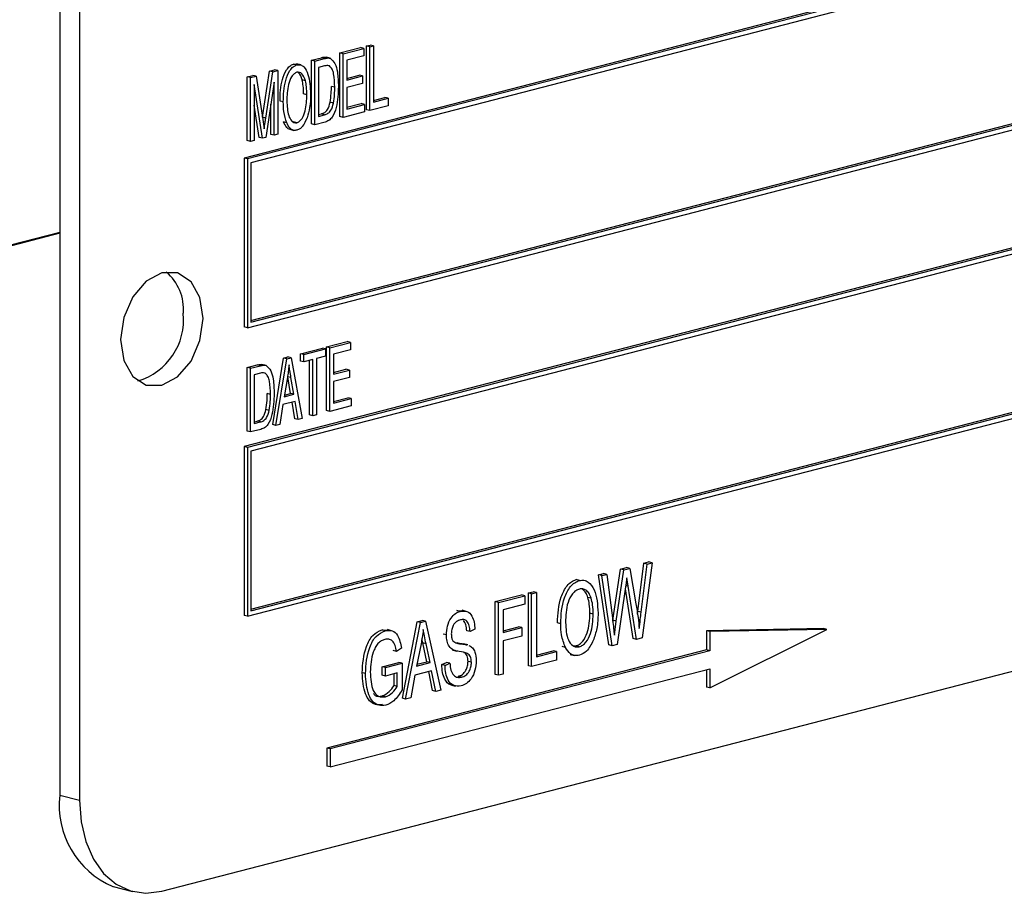
# Model space of a CAD drawing. Units: inches. Extents: x 5 to 105, y 5 to 79.
# Drawn here: x 71 to 72, y 63 to 64 of the extents above; entities that cross this region are included whole.
import ezdxf

# ---------------------------------------------------------------- set-up
doc = ezdxf.new("R2010")
doc.units = ezdxf.units.IN
doc.header["$LTSCALE"] = 10
doc.header["$MEASUREMENT"] = 0

msp = doc.modelspace()

# ---------------------------------------------------------------- linework, layer by layer
at = {"color": 7, "linetype": 'Continuous', "lineweight": 25}
for p, q in [((71.1989, 64.0986), (71.1989, 62.8912)), ((71.22, 64.0932), (71.22, 62.8858)), ((73.1646, 64.0326), (71.3968, 63.5751)), ((73.1681, 64.0317), (71.4004, 63.5742)), ((73.1646, 64.0259), (71.4039, 63.5702)), ((71.4004, 63.393), (73.1681, 63.8506)), ((71.4039, 63.4006), (73.1611, 63.8554)), ((71.4039, 63.3988), (73.1646, 63.8545)), ((73.1646, 63.7228), (71.3968, 63.2653)), ((73.1681, 63.7219), (71.4004, 63.2644)), ((73.1646, 63.7161), (71.4039, 63.2604)), ((71.4995, 63.6881), (71.5216, 63.6938)), ((71.5031, 63.6872), (71.5252, 63.6929)), ((71.5252, 63.6929), (71.5216, 63.6938)), ((71.5252, 63.6929), (71.5252, 63.6849)), ((71.5281, 63.6955), (71.532, 63.6965)), ((71.5281, 63.6271), (71.5281, 63.6955)), ((71.5317, 63.6946), (71.5281, 63.6955)), ((71.5317, 63.6946), (71.5356, 63.6956)), ((71.5317, 63.6262), (71.5317, 63.6946)), ((71.5356, 63.6956), (71.532, 63.6965)), ((71.5356, 63.6956), (71.5356, 63.6352)), ((71.469, 63.6802), (71.4796, 63.6829)), ((71.469, 63.6118), (71.469, 63.6802)), ((71.4725, 63.6793), (71.469, 63.6802)), ((71.4725, 63.6793), (71.4831, 63.682)), ((71.4725, 63.6109), (71.4725, 63.6793)), ((71.4831, 63.682), (71.4796, 63.6829)), ((71.4891, 63.6823), (71.4847, 63.6834)), ((71.4995, 63.6197), (71.4995, 63.6881)), ((71.5031, 63.6872), (71.4995, 63.6881)), ((71.5031, 63.6188), (71.5031, 63.6872)), ((71.5252, 63.6849), (71.507, 63.6802)), ((71.507, 63.6802), (71.507, 63.6589)), ((71.4164, 63.6192), (71.4238, 63.6685)), ((71.4238, 63.6685), (71.4293, 63.6699)), ((71.4274, 63.6676), (71.4238, 63.6685)), ((71.4274, 63.6676), (71.4329, 63.669)), ((71.4329, 63.669), (71.4293, 63.6699)), ((71.4329, 63.669), (71.4329, 63.6007)), ((71.4498, 63.6761), (71.4534, 63.6761)), ((71.4534, 63.6752), (71.4498, 63.6761)), ((71.4574, 63.6752), (71.4529, 63.6763)), ((71.483, 63.674), (71.4764, 63.6723)), ((71.4764, 63.6723), (71.4764, 63.6199)), ((71.4883, 63.674), (71.4864, 63.6745)), ((71.4001, 63.6624), (71.4061, 63.6639)), ((71.4001, 63.594), (71.4001, 63.6624)), ((71.4036, 63.6615), (71.4001, 63.6624)), ((71.4036, 63.6615), (71.4097, 63.663)), ((71.4036, 63.5931), (71.4036, 63.6615)), ((71.4097, 63.663), (71.4061, 63.6639)), ((71.4097, 63.663), (71.4168, 63.6165)), ((71.4199, 63.6181), (71.4274, 63.6676)), ((71.4625, 63.6581), (71.4589, 63.659)), ((71.507, 63.6607), (71.5203, 63.6642)), ((71.507, 63.6589), (71.5239, 63.6633)), ((71.5239, 63.6633), (71.5203, 63.6642)), ((71.5239, 63.6633), (71.5239, 63.6553)), ((71.4163, 63.5964), (71.4075, 63.6541)), ((71.4075, 63.6541), (71.4075, 63.5941)), ((71.429, 63.6565), (71.4201, 63.5974)), ((71.429, 63.5997), (71.429, 63.6565)), ((71.494, 63.6511), (71.4904, 63.652)), ((71.5239, 63.6553), (71.507, 63.6509)), ((71.507, 63.6509), (71.507, 63.6278)), ((71.4387, 63.6355), (71.4352, 63.6364)), ((71.4641, 63.6431), (71.4605, 63.644)), ((71.5356, 63.6371), (71.5476, 63.6402)), ((71.5356, 63.6352), (71.5512, 63.6393)), ((71.5512, 63.6393), (71.5476, 63.6402)), ((71.5512, 63.6393), (71.5512, 63.6313)), ((71.4128, 63.5973), (71.4075, 63.6318)), ((71.4254, 63.6006), (71.4254, 63.6329)), ((71.4925, 63.634), (71.4889, 63.635)), ((71.507, 63.6297), (71.5223, 63.6336)), ((71.507, 63.6278), (71.5258, 63.6327)), ((71.5258, 63.6327), (71.5223, 63.6336)), ((71.5258, 63.6327), (71.5258, 63.6247)), ((71.5317, 63.6262), (71.5281, 63.6271)), ((71.5512, 63.6313), (71.5317, 63.6262)), ((71.4168, 63.6165), (71.4182, 63.6067)), ((71.4764, 63.6218), (71.4796, 63.6226)), ((71.4764, 63.6199), (71.4831, 63.6217)), ((71.4831, 63.6217), (71.4796, 63.6226)), ((71.5031, 63.6188), (71.4995, 63.6197)), ((71.5258, 63.6247), (71.5031, 63.6188)), ((71.4424, 63.613), (71.4389, 63.6139)), ((71.4457, 63.606), (71.4501, 63.6049)), ((71.4533, 63.6131), (71.4498, 63.614)), ((71.4725, 63.6109), (71.469, 63.6118)), ((71.4836, 63.6138), (71.4725, 63.6109)), ((71.4075, 63.5941), (71.4036, 63.5931)), ((71.4163, 63.5964), (71.4128, 63.5973)), ((71.4201, 63.5974), (71.4163, 63.5964)), ((71.429, 63.5997), (71.4254, 63.6006)), ((71.4329, 63.6007), (71.429, 63.5997)), ((71.4036, 63.5931), (71.4001, 63.594)), ((71.3968, 63.5751), (71.3968, 63.394)), ((71.4004, 63.5742), (71.3968, 63.5751)), ((71.4004, 63.5742), (71.4004, 63.393)), ((71.4039, 63.5702), (71.4039, 63.3988)), ((71.4039, 63.0908), (73.1611, 63.5456)), ((71.4039, 63.089), (73.1646, 63.5447)), ((71.4004, 63.0832), (73.1681, 63.5408)), ((71.1989, 63.4954), (69.7847, 63.1294)), ((71.1989, 63.4944), (69.7847, 63.1284)), ((71.4004, 63.393), (71.3968, 63.394)), ((71.4852, 63.3724), (71.5073, 63.3781)), ((71.4852, 63.304), (71.4852, 63.3724)), ((71.4888, 63.3715), (71.4852, 63.3724)), ((71.4888, 63.3715), (71.5109, 63.3772)), ((71.5109, 63.3772), (71.5073, 63.3781)), ((71.5109, 63.3772), (71.5109, 63.3692)), ((71.4391, 63.3604), (71.4436, 63.3616)), ((71.4472, 63.3607), (71.4436, 63.3616)), ((71.4573, 63.3651), (71.4807, 63.3712)), ((71.4573, 63.3572), (71.4573, 63.3651)), ((71.4608, 63.3642), (71.4573, 63.3651)), ((71.4608, 63.3642), (71.4842, 63.3703)), ((71.4608, 63.3562), (71.4608, 63.3642)), ((71.4842, 63.3623), (71.4745, 63.3598)), ((71.4842, 63.3703), (71.4807, 63.3712)), ((71.4842, 63.3703), (71.4842, 63.3623)), ((71.4888, 63.3031), (71.4888, 63.3715)), ((71.5109, 63.3692), (71.4927, 63.3645)), ((71.4927, 63.3645), (71.4927, 63.3432)), ((71.4001, 63.3503), (71.4107, 63.3531)), ((71.4036, 63.3494), (71.4142, 63.3522)), ((71.4142, 63.3522), (71.4107, 63.3531)), ((71.4202, 63.3524), (71.4158, 63.3536)), ((71.4274, 63.289), (71.4391, 63.3604)), ((71.4309, 63.2881), (71.4426, 63.3595)), ((71.4426, 63.3595), (71.4391, 63.3604)), ((71.4426, 63.3595), (71.4472, 63.3607)), ((71.4472, 63.3607), (71.4589, 63.2954)), ((71.4608, 63.3562), (71.4573, 63.3572)), ((71.4706, 63.3588), (71.4608, 63.3562)), ((71.467, 63.2993), (71.467, 63.3578)), ((71.4706, 63.2984), (71.4706, 63.3588)), ((71.4745, 63.3598), (71.4745, 63.2994)), ((71.4001, 63.282), (71.4001, 63.3503)), ((71.4036, 63.3494), (71.4001, 63.3503)), ((71.4036, 63.2811), (71.4036, 63.3494)), ((71.4141, 63.3441), (71.4075, 63.3424)), ((71.4075, 63.3424), (71.4075, 63.2901)), ((71.4194, 63.3442), (71.4175, 63.3447)), ((71.4927, 63.345), (71.506, 63.3485)), ((71.4927, 63.3432), (71.5096, 63.3475)), ((71.5096, 63.3475), (71.506, 63.3485)), ((71.5096, 63.3475), (71.5096, 63.3396)), ((71.4431, 63.3396), (71.4396, 63.3188)), ((71.4466, 63.3224), (71.4435, 63.3404)), ((71.447, 63.3395), (71.4435, 63.3404)), ((71.4502, 63.3215), (71.447, 63.3395)), ((71.5096, 63.3396), (71.4927, 63.3352)), ((71.4927, 63.3352), (71.4927, 63.3121)), ((71.4251, 63.3213), (71.4215, 63.3222)), ((71.4396, 63.3188), (71.4502, 63.3215)), ((71.4399, 63.3207), (71.4466, 63.3224)), ((71.4502, 63.3215), (71.4466, 63.3224)), ((71.4383, 63.3105), (71.435, 63.2892)), ((71.4515, 63.3139), (71.4383, 63.3105)), ((71.4512, 63.2952), (71.4482, 63.313)), ((71.4548, 63.2943), (71.4515, 63.3139)), ((71.5115, 63.309), (71.4888, 63.3031)), ((71.4927, 63.3139), (71.508, 63.3179)), ((71.4927, 63.3121), (71.5115, 63.317)), ((71.5115, 63.317), (71.508, 63.3179)), ((71.5115, 63.317), (71.5115, 63.309)), ((71.4236, 63.3042), (71.42, 63.3051)), ((71.4706, 63.2984), (71.467, 63.2993)), ((71.4745, 63.2994), (71.4706, 63.2984)), ((71.4888, 63.3031), (71.4852, 63.304)), ((71.3084, 62.7879), (73.253, 63.2912)), ((71.4075, 63.2919), (71.4107, 63.2927)), ((71.4075, 63.2901), (71.4142, 63.2918)), ((71.4142, 63.2918), (71.4107, 63.2927)), ((71.4309, 63.2881), (71.4274, 63.289)), ((71.435, 63.2892), (71.4309, 63.2881)), ((71.4548, 63.2943), (71.4512, 63.2952)), ((71.4589, 63.2954), (71.4548, 63.2943)), ((71.4036, 63.2811), (71.4001, 63.282)), ((71.4147, 63.2839), (71.4036, 63.2811)), ((71.3968, 63.2653), (71.3968, 63.0842)), ((71.4004, 63.2644), (71.3968, 63.2653)), ((71.4004, 63.2644), (71.4004, 63.0832)), ((71.4039, 63.2604), (71.4039, 63.089)), ((71.8192, 63.0884), (71.8255, 63.1402)), ((71.8344, 63.1407), (71.8239, 63.0599)), ((71.8255, 63.1402), (71.8308, 63.1416)), ((71.8291, 63.1393), (71.8255, 63.1402)), ((71.8291, 63.1393), (71.8344, 63.1407)), ((71.8344, 63.1407), (71.8308, 63.1416)), ((71.7924, 63.0789), (71.8007, 63.1338)), ((71.7959, 63.078), (71.8042, 63.1329)), ((71.8007, 63.1338), (71.807, 63.1354)), ((71.8042, 63.1329), (71.8007, 63.1338)), ((71.8042, 63.1329), (71.8106, 63.1345)), ((71.8106, 63.1345), (71.807, 63.1354)), ((71.8106, 63.1345), (71.8171, 63.0967)), ((71.8227, 63.0875), (71.8291, 63.1393)), ((71.7565, 63.1216), (71.753, 63.1225)), ((71.777, 63.1277), (71.7823, 63.1291)), ((71.788, 63.0524), (71.777, 63.1277)), ((71.7806, 63.1268), (71.777, 63.1277)), ((71.7806, 63.1268), (71.7859, 63.1281)), ((71.7915, 63.0515), (71.7806, 63.1268)), ((71.7859, 63.1281), (71.7823, 63.1291)), ((71.7859, 63.1281), (71.7922, 63.0786)), ((71.8087, 63.1154), (71.8073, 63.1243)), ((71.7017, 63.1082), (71.7069, 63.1095)), ((71.7017, 63.03), (71.7017, 63.1082)), ((71.7052, 63.1073), (71.7017, 63.1082)), ((71.7052, 63.1073), (71.7104, 63.1086)), ((71.7104, 63.1086), (71.7069, 63.1095)), ((71.7104, 63.1086), (71.7104, 63.0396)), ((71.8061, 63.1148), (71.7969, 63.0529)), ((71.8142, 63.0592), (71.8058, 63.1126)), ((71.8177, 63.0583), (71.8087, 63.1154)), ((71.666, 63.0989), (71.6942, 63.1063)), ((71.666, 63.0208), (71.666, 63.0989)), ((71.6695, 63.098), (71.666, 63.0989)), ((71.6695, 63.098), (71.6978, 63.1053)), ((71.6695, 63.0199), (71.6695, 63.098)), ((71.6978, 63.1053), (71.6942, 63.1063)), ((71.6978, 63.1053), (71.6978, 63.0962)), ((71.7052, 63.0291), (71.7052, 63.1073)), ((71.7691, 63.1026), (71.7656, 63.1035)), ((71.6251, 63.0894), (71.631, 63.0892)), ((71.6286, 63.0885), (71.6251, 63.0894)), ((71.635, 63.0885), (71.6306, 63.0896)), ((71.6978, 63.0962), (71.6747, 63.0902)), ((71.6747, 63.0902), (71.6747, 63.0659)), ((71.8188, 63.0856), (71.8192, 63.0884)), ((71.8227, 63.0875), (71.8192, 63.0884)), ((71.4004, 63.0832), (71.3968, 63.0842)), ((71.5665, 62.9951), (71.5823, 63.0773)), ((71.57, 62.9941), (71.5858, 63.0764)), ((71.5823, 63.0773), (71.5878, 63.0787)), ((71.5858, 63.0764), (71.5823, 63.0773)), ((71.5858, 63.0764), (71.5913, 63.0778)), ((71.5913, 63.0778), (71.5878, 63.0787)), ((71.5913, 63.0778), (71.6079, 63.0039)), ((71.7713, 63.0855), (71.7678, 63.0864)), ((71.7923, 63.078), (71.7924, 63.0789)), ((71.7959, 63.078), (71.7924, 63.0789)), ((71.794, 63.063), (71.7959, 63.078)), ((71.5447, 63.0686), (71.5509, 63.0684)), ((71.5482, 63.0676), (71.5447, 63.0686)), ((71.555, 63.0677), (71.5505, 63.0689)), ((71.6391, 63.0668), (71.6356, 63.0677)), ((71.6443, 63.0692), (71.6391, 63.0668)), ((71.6747, 63.0677), (71.6913, 63.072)), ((71.6747, 63.0659), (71.6948, 63.0711)), ((71.6948, 63.0711), (71.6913, 63.072)), ((71.6948, 63.0711), (71.6948, 63.062)), ((71.7364, 63.0752), (71.7329, 63.0762)), ((72.0185, 63.07), (71.893, 63.0677)), ((71.893, 63.0677), (71.893, 63.0471)), ((71.8965, 63.0668), (71.893, 63.0677)), ((72.022, 63.069), (71.8965, 63.0668)), ((71.8965, 63.0063), (72.022, 63.069)), ((71.8965, 63.0668), (71.8965, 63.0462)), ((72.022, 63.069), (72.0185, 63.07)), ((71.5883, 63.0547), (71.5875, 63.0588)), ((71.6138, 63.0632), (71.6103, 63.0641)), ((71.6948, 63.062), (71.6747, 63.0568)), ((71.6747, 63.0568), (71.6747, 63.0212)), ((71.8177, 63.0583), (71.8142, 63.0592)), ((71.8239, 63.0599), (71.8177, 63.0583)), ((71.893, 63.0471), (71.4856, 62.9417)), ((71.8965, 63.0462), (71.4891, 62.9408)), ((71.5603, 63.0454), (71.5568, 63.0463)), ((71.5655, 63.0488), (71.5603, 63.0454)), ((71.5866, 63.0536), (71.5817, 63.0296)), ((71.5926, 63.0343), (71.5883, 63.0547)), ((71.5919, 63.0537), (71.5883, 63.0547)), ((71.5962, 63.0334), (71.5919, 63.0537)), ((71.6201, 63.0471), (71.6246, 63.0459)), ((71.6242, 63.0548), (71.6253, 63.0546)), ((71.6289, 63.0537), (71.6253, 63.0546)), ((71.6367, 63.0524), (71.6322, 63.0535)), ((71.7104, 63.0414), (71.7284, 63.0461)), ((71.7104, 63.0396), (71.7319, 63.0452)), ((71.7319, 63.0452), (71.7284, 63.0461)), ((71.7319, 63.0452), (71.7319, 63.036)), ((71.7415, 63.0498), (71.738, 63.0507)), ((71.7505, 63.0513), (71.7529, 63.0514)), ((71.7564, 63.0505), (71.7529, 63.0514)), ((71.7915, 63.0515), (71.788, 63.0524)), ((71.7969, 63.0529), (71.7915, 63.0515)), ((71.8965, 63.0462), (71.893, 63.0471)), ((71.5821, 63.0316), (71.5926, 63.0343)), ((71.5962, 63.0334), (71.5926, 63.0343)), ((71.6406, 63.0339), (71.637, 63.0348)), ((71.7319, 63.036), (71.7052, 63.0291)), ((71.7466, 63.0423), (71.7511, 63.0411)), ((71.4891, 62.9215), (71.8965, 63.0269)), ((71.5449, 63.029), (71.5628, 63.0337)), ((71.5449, 63.0199), (71.5449, 63.029)), ((71.5485, 63.0281), (71.5449, 63.029)), ((71.5485, 63.0281), (71.5663, 63.0327)), ((71.5485, 63.019), (71.5485, 63.0281)), ((71.5663, 63.0327), (71.5628, 63.0337)), ((71.5663, 63.0327), (71.5663, 63.0041)), ((71.5979, 63.0247), (71.58, 63.02)), ((71.5817, 63.0296), (71.5962, 63.0334)), ((71.5989, 63.0034), (71.5948, 63.0239)), ((71.6024, 63.0025), (71.5979, 63.0247)), ((71.6088, 63.0314), (71.614, 63.0337)), ((71.6123, 63.0305), (71.6088, 63.0314)), ((71.6123, 63.0305), (71.6175, 63.0328)), ((71.6175, 63.0328), (71.614, 63.0337)), ((71.7052, 63.0291), (71.7017, 63.03)), ((71.893, 63.026), (71.893, 63.0072)), ((71.8965, 63.0269), (71.8965, 63.0063)), ((71.5269, 63.0217), (71.5234, 63.0226)), ((71.5485, 63.019), (71.5449, 63.0199)), ((71.5611, 63.0223), (71.5485, 63.019)), ((71.5576, 63.0089), (71.5576, 63.0214)), ((71.5611, 63.0079), (71.5611, 63.0223)), ((71.58, 63.02), (71.5755, 62.9955)), ((71.63, 63.0178), (71.6265, 63.0187)), ((71.6695, 63.0199), (71.666, 63.0208)), ((71.6747, 63.0212), (71.6695, 63.0199)), ((71.5611, 63.0079), (71.5576, 63.0089)), ((71.6024, 63.0025), (71.5989, 63.0034)), ((71.6079, 63.0039), (71.6024, 63.0025)), ((71.6191, 63.0094), (71.6235, 63.0082)), ((71.8965, 63.0063), (71.893, 63.0072)), ((71.5483, 62.9966), (71.5448, 62.9976)), ((71.57, 62.9941), (71.5665, 62.9951)), ((71.5755, 62.9955), (71.57, 62.9941)), ((71.4856, 62.9417), (71.4856, 62.9224)), ((71.4891, 62.9408), (71.4856, 62.9417)), ((71.4891, 62.9408), (71.4891, 62.9215)), ((71.4891, 62.9215), (71.4856, 62.9224)), ((71.1989, 62.8912), (71.22, 62.8858)), ((71.256, 62.7931), (71.2771, 62.7876))]:
    msp.add_line(p, q, dxfattribs=at)
at = {"color": 8, "linetype": 'Continuous', "lineweight": 25}
for p, q in [((71.4199, 63.6181), (71.4164, 63.619)), ((71.8087, 63.1154), (71.8063, 63.1161))]:
    msp.add_line(p, q, dxfattribs=at)
at = {"color": 7, "linetype": 'Continuous', "lineweight": 25, "flags": 128}
for points in [[(71.3526, 63.403), (71.3493, 63.4253), (71.3397, 63.4424), (71.3253, 63.4518), (71.3084, 63.452), (71.2915, 63.443), (71.2772, 63.4262), (71.2676, 63.4041), (71.2642, 63.3802), (71.2676, 63.3579), (71.2772, 63.3408), (71.2915, 63.3314), (71.3084, 63.3312), (71.3253, 63.3402), (71.3397, 63.357), (71.3493, 63.3791), (71.3526, 63.403)], [(71.22, 62.8858), (71.2217, 62.8626), (71.2268, 62.8413), (71.2349, 62.8225), (71.2459, 62.8071), (71.2593, 62.7955), (71.2746, 62.7883), (71.2912, 62.7858), (71.3084, 62.7879)]]:
    msp.add_lwpolyline(points, dxfattribs=at)
at = {"color": 7, "linetype": 'Continuous', "lineweight": 25}
for centre, radius, start, end in [((71.28, 63.413), 0.0517, 354.9662, 50.3121), ((71.2631, 63.4017), 0.0687, 286.5797, 5.6947), ((71.2928, 62.8802), 0.0946, 173.3017, 247.056)]:
    msp.add_arc(centre, radius, start, end, dxfattribs=at)
for points, knots in [([(71.4796, 63.6829), (71.4807, 63.6832), (71.4827, 63.6837), (71.4847, 63.6834), (71.4855, 63.6832)], [0, 0, 0, 0, 0.560445, 1, 1, 1, 1]), ([(71.4831, 63.682), (71.4842, 63.6823), (71.4863, 63.6828), (71.4882, 63.6825), (71.4891, 63.6823)], [0, 0, 0, 0, 0.560445, 1, 1, 1, 1]), ([(71.4891, 63.6823), (71.491, 63.6806), (71.4948, 63.6772), (71.4974, 63.6659), (71.4977, 63.6573), (71.4979, 63.652)], [0, 0, 0, 0, 0.277033, 0.558032, 1, 1, 1, 1]), ([(71.4352, 63.6364), (71.4354, 63.6441), (71.4358, 63.6557), (71.441, 63.6687), (71.4456, 63.6744), (71.4484, 63.6756), (71.4498, 63.6761)], [0, 0, 0, 0, 0.50002, 0.749827, 0.874987, 1, 1, 1, 1]), ([(71.4387, 63.6355), (71.439, 63.6432), (71.4394, 63.6548), (71.4446, 63.6678), (71.4492, 63.6735), (71.452, 63.6747), (71.4534, 63.6752)], [0, 0, 0, 0, 0.50002, 0.749827, 0.874987, 1, 1, 1, 1]), ([(71.4534, 63.6752), (71.4547, 63.6754), (71.4574, 63.6756), (71.462, 63.6724), (71.4671, 63.6624), (71.4676, 63.6513), (71.468, 63.6439)], [0, 0, 0, 0, 0.125021, 0.250292, 0.499996, 1, 1, 1, 1]), ([(71.4873, 63.6742), (71.4867, 63.6743), (71.4853, 63.6746), (71.4838, 63.6742), (71.483, 63.674)], [0, 0, 0, 0, 0.45766, 1, 1, 1, 1]), ([(71.494, 63.6511), (71.4938, 63.656), (71.4937, 63.6629), (71.4914, 63.6708), (71.4893, 63.673), (71.4883, 63.674)], [0, 0, 0, 0, 0.560876, 0.781419, 1, 1, 1, 1]), ([(71.4534, 63.6672), (71.4523, 63.6668), (71.4502, 63.6659), (71.4466, 63.6614), (71.4429, 63.6512), (71.4427, 63.6423), (71.4426, 63.6364)], [0, 0, 0, 0, 0.124908, 0.250002, 0.499465, 1, 1, 1, 1]), ([(71.4625, 63.6581), (71.4614, 63.6609), (71.46, 63.6649), (71.4563, 63.6675), (71.4544, 63.6673), (71.4534, 63.6672)], [0, 0, 0, 0, 0.558267, 0.779339, 1, 1, 1, 1]), ([(71.4589, 63.659), (71.458, 63.662), (71.4569, 63.6656), (71.4544, 63.667), (71.454, 63.6672)], [0, 0, 0, 0, 0.8526329, 1, 1, 1, 1]), ([(71.4605, 63.644), (71.4605, 63.6469), (71.4604, 63.6521), (71.4594, 63.6569), (71.4589, 63.659)], [0, 0, 0, 0, 0.560029, 1, 1, 1, 1]), ([(71.4641, 63.6431), (71.464, 63.646), (71.4639, 63.6512), (71.4629, 63.656), (71.4625, 63.6581)], [0, 0, 0, 0, 0.560029, 1, 1, 1, 1]), ([(71.4979, 63.652), (71.4976, 63.6446), (71.4971, 63.6334), (71.4926, 63.6201), (71.4877, 63.6152), (71.4849, 63.6143), (71.4836, 63.6138)], [0, 0, 0, 0, 0.500636, 0.749619, 0.874612, 1, 1, 1, 1]), ([(71.4889, 63.635), (71.4894, 63.6382), (71.4903, 63.6439), (71.4904, 63.6496), (71.4904, 63.652)], [0, 0, 0, 0, 0.559747, 1, 1, 1, 1]), ([(71.4925, 63.634), (71.493, 63.6373), (71.4939, 63.643), (71.4939, 63.6486), (71.494, 63.6511)], [0, 0, 0, 0, 0.559747, 1, 1, 1, 1]), ([(71.4426, 63.6364), (71.4428, 63.6309), (71.4431, 63.6226), (71.447, 63.6153), (71.4503, 63.6128), (71.4523, 63.613), (71.4533, 63.6131)], [0, 0, 0, 0, 0.499885, 0.749772, 0.874965, 1, 1, 1, 1]), ([(71.4533, 63.6131), (71.4543, 63.6135), (71.4564, 63.6144), (71.4598, 63.6188), (71.4636, 63.6286), (71.4639, 63.6373), (71.4641, 63.6431)], [0, 0, 0, 0, 0.124937, 0.250095, 0.499782, 1, 1, 1, 1]), ([(71.468, 63.6439), (71.4679, 63.6391), (71.4677, 63.6305), (71.4653, 63.622), (71.4642, 63.6183)], [0, 0, 0, 0, 0.560318, 1, 1, 1, 1]), ([(71.4424, 63.613), (71.4412, 63.6169), (71.439, 63.6238), (71.4388, 63.6319), (71.4387, 63.6355)], [0, 0, 0, 0, 0.559319, 1, 1, 1, 1]), ([(71.4796, 63.6226), (71.4808, 63.623), (71.4832, 63.6237), (71.4872, 63.6278), (71.4883, 63.6323), (71.4889, 63.635)], [0, 0, 0, 0, 0.281368, 0.560272, 1, 1, 1, 1]), ([(71.4831, 63.6217), (71.4843, 63.622), (71.4867, 63.6228), (71.4907, 63.6269), (71.4918, 63.6313), (71.4925, 63.634)], [0, 0, 0, 0, 0.281368, 0.560272, 1, 1, 1, 1]), ([(71.4182, 63.6067), (71.4185, 63.6088), (71.4191, 63.6126), (71.4196, 63.6164), (71.4199, 63.6181)], [0, 0, 0, 0, 0.559996, 1, 1, 1, 1]), ([(71.4642, 63.6183), (71.4627, 63.6149), (71.4607, 63.6102), (71.4564, 63.6062), (71.4544, 63.6054), (71.4533, 63.6051)], [0, 0, 0, 0, 0.558341, 0.77916, 1, 1, 1, 1]), ([(71.4462, 63.606), (71.4461, 63.606), (71.4447, 63.606), (71.4418, 63.6084), (71.44, 63.6118), (71.4389, 63.6139)], [0, 0, 0, 0, 0.023276, 0.403076, 1, 1, 1, 1]), ([(71.4533, 63.6051), (71.452, 63.6049), (71.4494, 63.6046), (71.4453, 63.6073), (71.4435, 63.6108), (71.4424, 63.613)], [0, 0, 0, 0, 0.279834, 0.559872, 1, 1, 1, 1]), ([(71.4107, 63.3531), (71.4118, 63.3534), (71.4138, 63.3539), (71.4158, 63.3535), (71.4166, 63.3534)], [0, 0, 0, 0, 0.560445, 1, 1, 1, 1]), ([(71.4142, 63.3522), (71.4153, 63.3524), (71.4174, 63.3529), (71.4193, 63.3526), (71.4202, 63.3524)], [0, 0, 0, 0, 0.560445, 1, 1, 1, 1]), ([(71.4202, 63.3524), (71.4221, 63.3508), (71.4259, 63.3473), (71.4285, 63.336), (71.4288, 63.3274), (71.429, 63.3222)], [0, 0, 0, 0, 0.277033, 0.558032, 1, 1, 1, 1]), ([(71.4449, 63.353), (71.4446, 63.3505), (71.4442, 63.346), (71.4435, 63.3416), (71.4431, 63.3396)], [0, 0, 0, 0, 0.5599551, 1, 1, 1, 1]), ([(71.447, 63.3395), (71.4466, 63.342), (71.4458, 63.3465), (71.4452, 63.351), (71.4449, 63.353)], [0, 0, 0, 0, 0.560009, 1, 1, 1, 1]), ([(71.4184, 63.3443), (71.4178, 63.3445), (71.4164, 63.3448), (71.4149, 63.3444), (71.4141, 63.3441)], [0, 0, 0, 0, 0.45766, 1, 1, 1, 1]), ([(71.4251, 63.3213), (71.4249, 63.3262), (71.4248, 63.333), (71.4225, 63.3409), (71.4204, 63.3431), (71.4194, 63.3442)], [0, 0, 0, 0, 0.560876, 0.781419, 1, 1, 1, 1]), ([(71.429, 63.3222), (71.4287, 63.3147), (71.4282, 63.3035), (71.4237, 63.2902), (71.4188, 63.2853), (71.416, 63.2844), (71.4147, 63.2839)], [0, 0, 0, 0, 0.500636, 0.749619, 0.874612, 1, 1, 1, 1]), ([(71.42, 63.3051), (71.4205, 63.3083), (71.4214, 63.314), (71.4215, 63.3197), (71.4215, 63.3222)], [0, 0, 0, 0, 0.559747, 1, 1, 1, 1]), ([(71.4236, 63.3042), (71.4241, 63.3074), (71.425, 63.3131), (71.425, 63.3188), (71.4251, 63.3213)], [0, 0, 0, 0, 0.559747, 1, 1, 1, 1]), ([(71.4107, 63.2927), (71.4119, 63.2931), (71.4143, 63.2939), (71.4183, 63.298), (71.4194, 63.3024), (71.42, 63.3051)], [0, 0, 0, 0, 0.2813678, 0.5602723, 1, 1, 1, 1]), ([(71.4142, 63.2918), (71.4154, 63.2922), (71.4178, 63.2929), (71.4218, 63.2971), (71.4229, 63.3015), (71.4236, 63.3042)], [0, 0, 0, 0, 0.2813678, 0.5602723, 1, 1, 1, 1]), ([(71.7329, 63.0762), (71.7333, 63.0856), (71.734, 63.0999), (71.7418, 63.1147), (71.7479, 63.1206), (71.7513, 63.1218), (71.753, 63.1225)], [0, 0, 0, 0, 0.498953, 0.748887, 0.874422, 1, 1, 1, 1]), ([(71.7364, 63.0752), (71.7369, 63.0847), (71.7375, 63.099), (71.7454, 63.1138), (71.7514, 63.1197), (71.7548, 63.1209), (71.7565, 63.1216)], [0, 0, 0, 0, 0.498953, 0.748887, 0.874422, 1, 1, 1, 1]), ([(71.7565, 63.1216), (71.7581, 63.1218), (71.7615, 63.1223), (71.7674, 63.1196), (71.7751, 63.1091), (71.776, 63.0956), (71.7765, 63.0866)], [0, 0, 0, 0, 0.125623, 0.251264, 0.501063, 1, 1, 1, 1]), ([(71.8073, 63.1243), (71.8071, 63.1225), (71.8067, 63.1193), (71.8063, 63.1162), (71.8061, 63.1148)], [0, 0, 0, 0, 0.560007, 1, 1, 1, 1]), ([(71.7565, 63.1124), (71.7552, 63.1119), (71.7526, 63.111), (71.7479, 63.1064), (71.7421, 63.0947), (71.7418, 63.0838), (71.7416, 63.0765)], [0, 0, 0, 0, 0.125481, 0.250917, 0.500361, 1, 1, 1, 1]), ([(71.7691, 63.1026), (71.7684, 63.1043), (71.7671, 63.1079), (71.7638, 63.1112), (71.7602, 63.113), (71.7578, 63.1126), (71.7565, 63.1124)], [0, 0, 0, 0, 0.280075, 0.55999, 0.780038, 1, 1, 1, 1]), ([(71.7656, 63.1035), (71.7649, 63.1053), (71.7636, 63.1089), (71.7612, 63.111), (71.7599, 63.1121)], [0, 0, 0, 0, 0.500143, 1, 1, 1, 1]), ([(71.7678, 63.0864), (71.7677, 63.0897), (71.7675, 63.0957), (71.7662, 63.1011), (71.7656, 63.1035)], [0, 0, 0, 0, 0.5599909, 1, 1, 1, 1]), ([(71.7713, 63.0855), (71.7712, 63.0888), (71.7711, 63.0948), (71.7697, 63.1002), (71.7691, 63.1026)], [0, 0, 0, 0, 0.5599909, 1, 1, 1, 1]), ([(71.6138, 63.0632), (71.614, 63.0664), (71.6144, 63.0727), (71.6181, 63.081), (71.6233, 63.0866), (71.6268, 63.0878), (71.6286, 63.0885)], [0, 0, 0, 0, 0.280216, 0.559536, 0.779482, 1, 1, 1, 1]), ([(71.6286, 63.0885), (71.6311, 63.0887), (71.636, 63.0893), (71.6413, 63.0842), (71.6438, 63.0769), (71.6441, 63.0717), (71.6443, 63.0692)], [0, 0, 0, 0, 0.279605, 0.558376, 0.778966, 1, 1, 1, 1]), ([(71.8171, 63.0967), (71.8179, 63.0918), (71.8194, 63.083), (71.8203, 63.0739), (71.8207, 63.0699)], [0, 0, 0, 0, 0.5599922, 1, 1, 1, 1]), ([(71.8207, 63.0699), (71.8211, 63.0732), (71.8217, 63.0791), (71.8224, 63.0849), (71.8227, 63.0875)], [0, 0, 0, 0, 0.559998, 1, 1, 1, 1]), ([(71.6288, 63.0794), (71.6274, 63.0789), (71.6245, 63.0779), (71.6211, 63.0739), (71.6193, 63.0689), (71.6191, 63.0658), (71.619, 63.0643)], [0, 0, 0, 0, 0.28067, 0.559243, 0.779384, 1, 1, 1, 1]), ([(71.6391, 63.0668), (71.6389, 63.0689), (71.6385, 63.0732), (71.6362, 63.0781), (71.6326, 63.08), (71.6301, 63.0796), (71.6288, 63.0794)], [0, 0, 0, 0, 0.2809854, 0.5598641, 0.7794665, 1, 1, 1, 1]), ([(71.6356, 63.0677), (71.6354, 63.0699), (71.6351, 63.0742), (71.6332, 63.0773), (71.6322, 63.0788)], [0, 0, 0, 0, 0.501882, 1, 1, 1, 1]), ([(71.7416, 63.0765), (71.742, 63.0697), (71.7425, 63.0597), (71.7483, 63.052), (71.7527, 63.05), (71.7552, 63.0503), (71.7564, 63.0505)], [0, 0, 0, 0, 0.49869, 0.748812, 0.874359, 1, 1, 1, 1]), ([(71.7529, 63.0514), (71.7542, 63.0519), (71.7567, 63.0528), (71.7612, 63.0573), (71.767, 63.0685), (71.7675, 63.0792), (71.7678, 63.0864)], [0, 0, 0, 0, 0.125544, 0.25107, 0.500844, 1, 1, 1, 1]), ([(71.7564, 63.0505), (71.7577, 63.051), (71.7602, 63.0519), (71.7648, 63.0564), (71.7706, 63.0676), (71.771, 63.0783), (71.7713, 63.0855)], [0, 0, 0, 0, 0.125544, 0.25107, 0.500844, 1, 1, 1, 1]), ([(71.7765, 63.0866), (71.7764, 63.081), (71.7761, 63.071), (71.7728, 63.0614), (71.7713, 63.0572)], [0, 0, 0, 0, 0.560324, 1, 1, 1, 1]), ([(71.7922, 63.0786), (71.7926, 63.0757), (71.7932, 63.0705), (71.7937, 63.0653), (71.794, 63.063)], [0, 0, 0, 0, 0.559993, 1, 1, 1, 1]), ([(71.5234, 63.0226), (71.524, 63.0321), (71.5249, 63.0465), (71.5344, 63.064), (71.5412, 63.0671), (71.5447, 63.0686)], [0, 0, 0, 0, 0.500102, 0.750135, 1, 1, 1, 1]), ([(71.5269, 63.0217), (71.5275, 63.0312), (71.5285, 63.0455), (71.5379, 63.0631), (71.5448, 63.0661), (71.5482, 63.0676)], [0, 0, 0, 0, 0.500102, 0.750135, 1, 1, 1, 1]), ([(71.5482, 63.0676), (71.5507, 63.068), (71.5558, 63.0686), (71.563, 63.0621), (71.5646, 63.0538), (71.5655, 63.0488)], [0, 0, 0, 0, 0.280276, 0.560232, 1, 1, 1, 1]), ([(71.5889, 63.069), (71.5886, 63.0662), (71.588, 63.061), (71.587, 63.0559), (71.5866, 63.0536)], [0, 0, 0, 0, 0.559941, 1, 1, 1, 1]), ([(71.5919, 63.0537), (71.5913, 63.0566), (71.5902, 63.0616), (71.5893, 63.0668), (71.5889, 63.069)], [0, 0, 0, 0, 0.5600106, 1, 1, 1, 1]), ([(71.7415, 63.0498), (71.7398, 63.0541), (71.7368, 63.0618), (71.7365, 63.0711), (71.7364, 63.0752)], [0, 0, 0, 0, 0.55918, 1, 1, 1, 1]), ([(71.5477, 63.0584), (71.5465, 63.0579), (71.5439, 63.0571), (71.5402, 63.054), (71.5373, 63.0497), (71.533, 63.0397), (71.5325, 63.0306), (71.5321, 63.0234)], [0, 0, 0, 0, 0.125487, 0.250832, 0.376169, 0.501767, 1, 1, 1, 1]), ([(71.5603, 63.0454), (71.5599, 63.0477), (71.5591, 63.0522), (71.5561, 63.0571), (71.5519, 63.059), (71.5491, 63.0586), (71.5477, 63.0584)], [0, 0, 0, 0, 0.280965, 0.559727, 0.779761, 1, 1, 1, 1]), ([(71.6276, 63.0453), (71.6256, 63.0457), (71.6215, 63.0463), (71.6167, 63.0502), (71.6142, 63.0564), (71.6139, 63.061), (71.6138, 63.0632)], [0, 0, 0, 0, 0.28109, 0.559568, 0.779591, 1, 1, 1, 1]), ([(71.619, 63.0643), (71.6191, 63.0627), (71.6191, 63.0599), (71.6202, 63.0577), (71.6207, 63.0568)], [0, 0, 0, 0, 0.5606462, 1, 1, 1, 1]), ([(71.6207, 63.0568), (71.6221, 63.0558), (71.6246, 63.0541), (71.6276, 63.0538), (71.6289, 63.0537)], [0, 0, 0, 0, 0.557536, 1, 1, 1, 1]), ([(71.7713, 63.0572), (71.7692, 63.0529), (71.7653, 63.0452), (71.7592, 63.0425), (71.7565, 63.0414)], [0, 0, 0, 0, 0.559696, 1, 1, 1, 1]), ([(71.6253, 63.0546), (71.627, 63.0544), (71.6295, 63.0542), (71.6319, 63.0535), (71.6327, 63.0533)], [0, 0, 0, 0, 0.6921, 1, 1, 1, 1]), ([(71.6406, 63.0339), (71.6404, 63.036), (71.6401, 63.0391), (71.6382, 63.042), (71.6344, 63.0446), (71.6306, 63.045), (71.6276, 63.0453)], [0, 0, 0, 0, 0.248448, 0.373536, 0.498755, 1, 1, 1, 1]), ([(71.6289, 63.0537), (71.6306, 63.0535), (71.6331, 63.0533), (71.6355, 63.0526), (71.6362, 63.0524)], [0, 0, 0, 0, 0.6921, 1, 1, 1, 1]), ([(71.6379, 63.0519), (71.6392, 63.0512), (71.6419, 63.0497), (71.6452, 63.0441), (71.6455, 63.0387), (71.6458, 63.0354)], [0, 0, 0, 0, 0.28055, 0.560754, 1, 1, 1, 1]), ([(71.7565, 63.0414), (71.7548, 63.0411), (71.7513, 63.0406), (71.7458, 63.0431), (71.7431, 63.0472), (71.7415, 63.0498)], [0, 0, 0, 0, 0.280285, 0.560464, 1, 1, 1, 1]), ([(71.6265, 63.0187), (71.628, 63.0192), (71.6311, 63.0203), (71.6347, 63.0246), (71.6368, 63.0298), (71.6369, 63.0332), (71.637, 63.0348)], [0, 0, 0, 0, 0.280617, 0.559446, 0.779431, 1, 1, 1, 1]), ([(71.6458, 63.0354), (71.6455, 63.032), (71.645, 63.0252), (71.6409, 63.0163), (71.6353, 63.0105), (71.6315, 63.0092), (71.6296, 63.0085)], [0, 0, 0, 0, 0.280024, 0.559357, 0.779323, 1, 1, 1, 1]), ([(71.637, 63.0348), (71.6369, 63.0369), (71.6366, 63.04), (71.6348, 63.0429), (71.6335, 63.0437), (71.6329, 63.0441)], [0, 0, 0, 0, 0.5082123, 0.764087, 1, 1, 1, 1]), ([(71.6196, 63.0097), (71.6191, 63.0097), (71.6159, 63.0096), (71.6121, 63.0148), (71.6093, 63.0227), (71.609, 63.0285), (71.6088, 63.0314)], [0, 0, 0, 0, 0.066634, 0.427818, 0.713585, 1, 1, 1, 1]), ([(71.6296, 63.0085), (71.6268, 63.0082), (71.6213, 63.0076), (71.6155, 63.0137), (71.6128, 63.0218), (71.6125, 63.0276), (71.6123, 63.0305)], [0, 0, 0, 0, 0.279483, 0.5583, 0.778901, 1, 1, 1, 1]), ([(71.6175, 63.0328), (71.6178, 63.0303), (71.6182, 63.0252), (71.6212, 63.0197), (71.6255, 63.0172), (71.6285, 63.0176), (71.63, 63.0178)], [0, 0, 0, 0, 0.280979, 0.559625, 0.779692, 1, 1, 1, 1]), ([(71.63, 63.0178), (71.6316, 63.0183), (71.6346, 63.0194), (71.6383, 63.0237), (71.6403, 63.0289), (71.6405, 63.0322), (71.6406, 63.0339)], [0, 0, 0, 0, 0.280617, 0.559446, 0.779431, 1, 1, 1, 1]), ([(71.5451, 62.9885), (71.5425, 62.9882), (71.5375, 62.9876), (71.531, 62.9921), (71.5246, 63.0029), (71.5239, 63.0145), (71.5234, 63.0226)], [0, 0, 0, 0, 0.186872, 0.373692, 0.56094, 1, 1, 1, 1]), ([(71.5486, 62.9876), (71.5461, 62.9873), (71.541, 62.9867), (71.5346, 62.9911), (71.5282, 63.002), (71.5274, 63.0136), (71.5269, 63.0217)], [0, 0, 0, 0, 0.186872, 0.373692, 0.56094, 1, 1, 1, 1]), ([(71.5321, 63.0234), (71.5324, 63.0162), (71.5329, 63.0054), (71.5404, 62.9961), (71.5457, 62.9965), (71.5483, 62.9966)], [0, 0, 0, 0, 0.499902, 0.75018, 1, 1, 1, 1]), ([(71.5448, 62.9976), (71.5475, 62.9988), (71.5523, 63.0012), (71.5559, 63.0065), (71.5576, 63.0089)], [0, 0, 0, 0, 0.558996, 1, 1, 1, 1]), ([(71.5483, 62.9966), (71.551, 62.9979), (71.5558, 63.0002), (71.5595, 63.0056), (71.5611, 63.0079)], [0, 0, 0, 0, 0.558996, 1, 1, 1, 1]), ([(71.5663, 63.0041), (71.5635, 62.9998), (71.5584, 62.992), (71.5516, 62.9889), (71.5486, 62.9876)], [0, 0, 0, 0, 0.560575, 1, 1, 1, 1]), ([(71.5354, 63.0004), (71.536, 62.9996), (71.5383, 62.9965), (71.542, 62.9971), (71.5448, 62.9976)], [0, 0, 0, 0, 0.255419, 1, 1, 1, 1])]:
    msp.add_open_spline(points, degree=3, knots=knots, dxfattribs=at)

doc.saveas('drawing.dxf')
